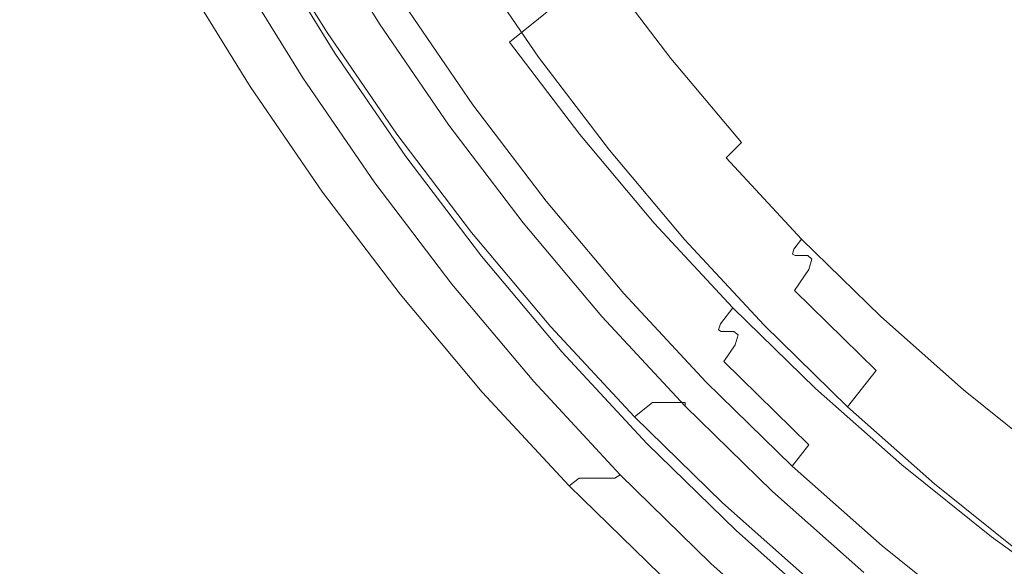
# Model space of a CAD drawing. Extents: x 0 to 1895, y -800 to 0.
# Drawn here: x 281 to 292, y -439 to -433 of the extents above; entities that cross this region are included whole.
import ezdxf

# ---------------------------------------------------------------- set-up
doc = ezdxf.new("R2010")
doc.units = 0
doc.header["$LTSCALE"] = 500
doc.header["$MEASUREMENT"] = 0
doc.layers.add('BONA_CERAMIKA', color=7, linetype='Continuous')
doc.layers.add('BONA_CHROM', color=7, linetype='Continuous')

msp = doc.modelspace()

# ---------------------------------------------------------------- linework, layer by layer
at = {"layer": 'BONA_CERAMIKA', "lineweight": 0, "invisible_edges": 15}
for points in [[(291.167, -421.816, 5.109), (292.322, -433.171, 5.109), (355.158, -429.754, 5.109), (354.118, -419.534, 5.109)], [(255.263, -423.127, 5.631), (256.485, -435.133, 5.631), (292.322, -433.171, 5.109), (291.167, -421.816, 5.109)], [(256.485, -435.133, 5.631), (258.19, -447.051, 5.631), (293.935, -444.443, 5.109), (292.322, -433.171, 5.109)]]:
    msp.add_3dface(points, dxfattribs=at)
at = {"layer": 'BONA_CHROM', "lineweight": 0}
for points, invisible_edges in [([(290.728, -431.172, 13.325), (289.366, -432.32, 13.274), (290.11, -433.115, 13.302), (291.475, -431.831, 13.352)], 15), ([(289.434, -432.302, 12.276), (290.773, -431.172, 12.326), (291.521, -431.831, 12.353), (290.177, -433.095, 12.304)], 15), ([(287.754, -432.171, 13.15), (288.44, -433.103, 13.175), (289.366, -432.32, 13.274), (288.753, -431.415, 13.252)], 15), ([(288.635, -432.976, 12.197), (287.954, -432.055, 12.172), (288.822, -431.399, 12.254), (289.434, -432.302, 12.276)], 15), ([(282.046, -431.42, 9.987), (282.718, -432.636, 10.011), (282.14, -432.987, 10.162), (281.453, -431.742, 10.137)], 15), ([(284.944, -431.539, 0.394), (285.616, -432.631, 0.418), (285.113, -432.981, 0.265), (284.423, -431.863, 0.239)], 15), ([(281.596, -431.639, 11.124), (280.489, -432.244, 11.203), (281.2, -433.534, 11.229), (282.277, -432.875, 11.149)], 15), ([(280.474, -432.277, 10.204), (281.453, -431.742, 10.137), (282.14, -432.987, 10.162), (281.187, -433.57, 10.23)], 15), ([(284.091, -431.816, 9.16), (283.866, -431.927, 10.125), (284.559, -433.05, 10.15), (284.777, -432.931, 9.185)], 13), ([(284.143, -431.815, 8.061), (284.091, -431.816, 9.16), (284.777, -432.931, 9.185), (284.831, -432.929, 8.086)], 15), ([(284.9, -432.929, 6.567), (284.213, -431.815, 6.542), (284.143, -431.815, 8.061), (284.831, -432.929, 8.086)], 15), ([(284.98, -432.929, 4.816), (284.294, -431.815, 4.791), (284.213, -431.815, 6.542), (284.9, -432.929, 6.567)], 15), ([(285.183, -432.9, 1.309), (284.496, -431.789, 1.284), (284.264, -431.934, 1.227), (284.956, -433.057, 1.253)], 15), ([(284.372, -431.815, 3.074), (284.294, -431.815, 4.791), (284.98, -432.929, 4.816), (285.06, -432.929, 3.1)], 15), ([(284.438, -431.815, 1.658), (284.372, -431.815, 3.074), (285.06, -432.929, 3.1), (285.124, -432.929, 1.684)], 15), ([(285.117, -432.96, 0.832), (284.429, -431.843, 0.807), (284.438, -431.815, 1.658), (285.124, -432.929, 1.684)], 15), ([(286.506, -433.156, 12.094), (286.959, -432.787, 12.8), (286.277, -431.791, 12.775), (285.806, -432.135, 12.068)], 15), ([(287.373, -432.812, 3.05), (287.189, -433, 1.692), (286.495, -431.99, 1.667), (286.689, -431.815, 3.025)], 15), ([(291.475, -431.831, 13.352), (290.11, -433.115, 13.302), (290.898, -433.876, 13.331), (292.268, -432.468, 13.382)], 15), ([(290.177, -433.095, 12.304), (291.521, -431.831, 12.353), (292.314, -432.468, 12.382), (290.963, -433.855, 12.333)], 15), ([(284.559, -433.05, 10.15), (283.866, -431.927, 10.125), (283.196, -432.318, 10.871), (283.907, -433.473, 10.897)], 15), ([(284.956, -433.057, 1.253), (284.264, -431.934, 1.227), (283.939, -432.133, 1.222), (284.641, -433.273, 1.248)], 11), ([(284.423, -431.863, 0.239), (285.113, -432.981, 0.265), (284.687, -433.273, 0.249), (283.985, -432.133, 0.223)], 15), ([(284.052, -432.065, 1.147), (284.429, -431.843, 0.807), (285.117, -432.96, 0.832), (284.751, -433.2, 1.173)], 13), ([(286.815, -433.313, 0.868), (286.107, -432.281, 0.842), (286.495, -431.99, 1.667), (287.189, -433, 1.692)], 15), ([(283.722, -432.295, 0.213), (283.985, -432.133, 0.223), (284.687, -433.273, 0.249), (284.433, -433.448, 0.24)], 15), ([(283.939, -432.133, 1.222), (284.052, -432.065, 1.147), (284.751, -433.2, 1.173), (284.641, -433.273, 1.248)], 15), ([(285.646, -432.269, 11.305), (286.353, -433.299, 11.332), (286.506, -433.156, 12.094), (285.806, -432.135, 12.068)], 15), ([(288.635, -432.976, 12.197), (288.226, -433.327, 12.031), (287.515, -432.392, 12.005), (287.954, -432.055, 12.172)], 13), ([(287.688, -433.749, 12.825), (288.44, -433.103, 13.175), (287.754, -432.171, 13.15), (286.959, -432.787, 12.8)], 15), ([(283.907, -433.473, 10.897), (283.196, -432.318, 10.871), (282.277, -432.875, 11.149), (283.017, -434.074, 11.177)], 15), ([(283.584, -432.375, 0.35), (283.722, -432.295, 0.213), (284.433, -433.448, 0.24), (284.299, -433.535, 0.377)], 7), ([(285.612, -432.319, 10.453), (286.321, -433.353, 10.479), (286.353, -433.299, 11.332), (285.646, -432.269, 11.305)], 15), ([(286.349, -433.369, 9.429), (286.321, -433.353, 10.479), (285.612, -432.319, 10.453), (285.639, -432.334, 9.403)], 15), ([(286.341, -433.688, 0.445), (285.616, -432.631, 0.418), (286.107, -432.281, 0.842), (286.815, -433.313, 0.868)], 11), ([(286.409, -433.369, 8.109), (286.349, -433.369, 9.429), (285.639, -432.334, 9.403), (285.699, -432.334, 8.083)], 15), ([(285.775, -432.334, 6.447), (286.485, -433.369, 6.473), (286.409, -433.369, 8.109), (285.699, -432.334, 8.083)], 15), ([(285.813, -432.362, 4.718), (286.524, -433.399, 4.744), (286.485, -433.369, 6.473), (285.775, -432.334, 6.447)], 15), ([(289.366, -432.32, 13.274), (288.44, -433.103, 13.175), (289.196, -433.975, 13.203), (290.11, -433.115, 13.302)], 15), ([(288.635, -432.976, 12.197), (289.434, -432.302, 12.276), (290.177, -433.095, 12.304), (289.382, -433.843, 12.224)], 15), ([(283.017, -432.461, 9.674), (283.737, -433.628, 9.701), (283.445, -433.816, 10.038), (282.718, -432.636, 10.011)], 15), ([(283.017, -432.461, 9.674), (283.141, -432.403, 9.047), (283.858, -433.565, 9.073), (283.737, -433.628, 9.701)], 7), ([(283.141, -432.403, 9.047), (283.188, -432.403, 8.026), (283.905, -433.565, 8.052), (283.858, -433.565, 9.073)], 15), ([(283.258, -432.403, 6.506), (283.974, -433.565, 6.533), (283.905, -433.565, 8.052), (283.188, -432.403, 8.026)], 15), ([(283.338, -432.403, 4.756), (284.054, -433.565, 4.782), (283.974, -433.565, 6.533), (283.258, -432.403, 6.506)], 15), ([(283.338, -432.403, 4.756), (283.416, -432.403, 3.039), (284.133, -433.565, 3.066), (284.054, -433.565, 4.782)], 15), ([(283.416, -432.403, 3.039), (283.482, -432.403, 1.623), (284.198, -433.565, 1.649), (284.133, -433.565, 3.066)], 15), ([(283.52, -432.403, 0.773), (284.237, -433.565, 0.8), (284.198, -433.565, 1.649), (283.482, -432.403, 1.623)], 15), ([(283.584, -432.375, 0.35), (284.299, -433.535, 0.377), (284.237, -433.565, 0.8), (283.52, -432.403, 0.773)], 15), ([(286.335, -433.638, 2.012), (286.481, -433.487, 3.159), (285.765, -432.444, 3.132), (285.612, -432.585, 1.985)], 15), ([(286.481, -433.487, 3.159), (286.524, -433.399, 4.744), (285.813, -432.362, 4.718), (285.765, -432.444, 3.132)], 15), ([(288.226, -433.327, 12.031), (288.054, -433.483, 11.725), (287.336, -432.54, 11.698), (287.515, -432.392, 12.005)], 15), ([(287.964, -433.578, 11.22), (287.242, -432.628, 11.194), (287.336, -432.54, 11.698), (288.054, -433.483, 11.725)], 15), ([(290.898, -433.876, 13.331), (291.638, -434.683, 13.358), (292.888, -433.282, 13.404), (292.268, -432.468, 13.382)], 15), ([(291.704, -434.663, 12.36), (290.963, -433.855, 12.333), (292.314, -432.468, 12.382), (292.934, -433.282, 12.405)], 15), ([(282.718, -432.636, 10.011), (283.445, -433.816, 10.038), (282.886, -434.195, 10.189), (282.14, -432.987, 10.162)], 15), ([(286.341, -433.688, 0.445), (285.854, -434.063, 0.292), (285.113, -432.981, 0.265), (285.616, -432.631, 0.418)], 15), ([(285.385, -432.756, 1.48), (286.115, -433.822, 1.507), (286.335, -433.638, 2.012), (285.612, -432.585, 1.985)], 15), ([(287.942, -433.625, 10.484), (287.218, -432.673, 10.457), (287.242, -432.628, 11.194), (287.964, -433.578, 11.22)], 15), ([(287.942, -433.625, 10.484), (287.969, -433.641, 9.478), (287.244, -432.687, 9.451), (287.218, -432.673, 10.457)], 15), ([(285.183, -432.9, 1.309), (285.921, -433.976, 1.336), (286.115, -433.822, 1.507), (285.385, -432.756, 1.48)], 11), ([(287.969, -433.641, 9.478), (288.029, -433.641, 8.169), (287.305, -432.687, 8.142), (287.244, -432.687, 9.451)], 15), ([(288.105, -433.641, 6.52), (287.38, -432.687, 6.493), (287.305, -432.687, 8.142), (288.029, -433.641, 8.169)], 15), ([(288.146, -433.674, 4.75), (288.104, -433.774, 3.077), (287.373, -432.812, 3.05), (287.419, -432.718, 4.723)], 15), ([(288.146, -433.674, 4.75), (287.419, -432.718, 4.723), (287.38, -432.687, 6.493), (288.105, -433.641, 6.52)], 15), ([(282.277, -432.875, 11.149), (281.2, -433.534, 11.229), (281.973, -434.787, 11.258), (283.017, -434.074, 11.177)], 15), ([(287.254, -434.14, 12.121), (287.688, -433.749, 12.825), (286.959, -432.787, 12.8), (286.506, -433.156, 12.094)], 3), ([(288.104, -433.774, 3.077), (287.929, -433.974, 1.72), (287.189, -433, 1.692), (287.373, -432.812, 3.05)], 15), ([(281.187, -433.57, 10.23), (282.14, -432.987, 10.162), (282.886, -434.195, 10.189), (281.961, -434.826, 10.258)], 15), ([(284.559, -433.05, 10.15), (285.304, -434.138, 10.178), (285.516, -434.008, 9.212), (284.777, -432.931, 9.185)], 14), ([(285.854, -434.063, 0.292), (285.444, -434.375, 0.277), (284.687, -433.273, 0.249), (285.113, -432.981, 0.265)], 15), ([(285.117, -432.96, 0.832), (285.859, -434.04, 0.86), (285.504, -434.298, 1.201), (284.751, -433.2, 1.173)], 14), ([(284.777, -432.931, 9.185), (285.516, -434.008, 9.212), (285.57, -434.007, 8.113), (284.831, -432.929, 8.086)], 15), ([(285.57, -434.007, 8.113), (285.639, -434.007, 6.594), (284.9, -432.929, 6.567), (284.831, -432.929, 8.086)], 15), ([(285.639, -434.007, 6.594), (285.719, -434.007, 4.843), (284.98, -432.929, 4.816), (284.9, -432.929, 6.567)], 15), ([(285.702, -434.144, 1.28), (285.921, -433.976, 1.336), (285.183, -432.9, 1.309), (284.956, -433.057, 1.253)], 15), ([(284.98, -432.929, 4.816), (285.719, -434.007, 4.843), (285.799, -434.007, 3.127), (285.06, -432.929, 3.1)], 15), ([(285.06, -432.929, 3.1), (285.799, -434.007, 3.127), (285.863, -434.007, 1.711), (285.124, -432.929, 1.684)], 15), ([(285.863, -434.007, 1.711), (285.859, -434.04, 0.86), (285.117, -432.96, 0.832), (285.124, -432.929, 1.684)], 15), ([(288.635, -432.976, 12.197), (289.382, -433.843, 12.224), (288.98, -434.224, 12.059), (288.226, -433.327, 12.031)], 11), ([(284.674, -434.59, 10.925), (285.304, -434.138, 10.178), (284.559, -433.05, 10.15), (283.907, -433.473, 10.897)], 15), ([(285.398, -434.375, 1.276), (285.702, -434.144, 1.28), (284.956, -433.057, 1.253), (284.641, -433.273, 1.248)], 7), ([(287.571, -434.307, 0.896), (286.815, -433.313, 0.868), (287.189, -433, 1.692), (287.929, -433.974, 1.72)], 15), ([(289.382, -433.843, 12.224), (290.177, -433.095, 12.304), (290.963, -433.855, 12.333), (290.17, -434.671, 12.253)], 15), ([(284.751, -433.2, 1.173), (285.504, -434.298, 1.201), (285.398, -434.375, 1.276), (284.641, -433.273, 1.248)], 15), ([(286.353, -433.299, 11.332), (287.108, -434.293, 11.359), (287.254, -434.14, 12.121), (286.506, -433.156, 12.094)], 15), ([(289.196, -433.975, 13.203), (288.44, -433.103, 13.175), (287.688, -433.749, 12.825), (288.465, -434.672, 12.855)], 15), ([(290.11, -433.115, 13.302), (289.196, -433.975, 13.203), (289.992, -434.808, 13.233), (290.898, -433.876, 13.331)], 15), ([(285.198, -434.563, 0.268), (284.433, -433.448, 0.24), (284.687, -433.273, 0.249), (285.444, -434.375, 0.277)], 15), ([(286.321, -433.353, 10.479), (287.079, -434.35, 10.507), (287.108, -434.293, 11.359), (286.353, -433.299, 11.332)], 15), ([(291.638, -434.683, 13.358), (292.412, -435.449, 13.387), (293.53, -434.05, 13.428), (292.888, -433.282, 13.404)], 15), ([(292.476, -435.425, 12.388), (291.704, -434.663, 12.36), (292.934, -433.282, 12.405), (293.576, -434.05, 12.429)], 15), ([(287.108, -434.366, 9.457), (287.079, -434.35, 10.507), (286.321, -433.353, 10.479), (286.349, -433.369, 9.429)], 15), ([(287.115, -434.706, 0.474), (286.341, -433.688, 0.445), (286.815, -433.313, 0.868), (287.571, -434.307, 0.896)], 11), ([(287.169, -434.366, 8.137), (287.108, -434.366, 9.457), (286.349, -433.369, 9.429), (286.409, -433.369, 8.109)], 15), ([(286.485, -433.369, 6.473), (287.243, -434.366, 6.501), (287.169, -434.366, 8.137), (286.409, -433.369, 8.109)], 15), ([(287.245, -434.492, 3.187), (287.284, -434.398, 4.772), (286.524, -433.399, 4.744), (286.481, -433.487, 3.159)], 15), ([(286.524, -433.399, 4.744), (287.284, -434.398, 4.772), (287.243, -434.366, 6.501), (286.485, -433.369, 6.473)], 15), ([(288.226, -433.327, 12.031), (288.98, -434.224, 12.059), (288.815, -434.39, 11.753), (288.054, -433.483, 11.725)], 13), ([(283.813, -435.234, 11.206), (284.674, -434.59, 10.925), (283.907, -433.473, 10.897), (283.017, -434.074, 11.177)], 15), ([(285.068, -434.657, 0.405), (284.299, -433.535, 0.377), (284.433, -433.448, 0.24), (285.198, -434.563, 0.268)], 14), ([(287.106, -434.653, 2.04), (287.245, -434.492, 3.187), (286.481, -433.487, 3.159), (286.335, -433.638, 2.012)], 15), ([(287.964, -433.578, 11.22), (288.054, -433.483, 11.725), (288.815, -434.39, 11.753), (288.73, -434.491, 11.249)], 15), ([(281.2, -433.534, 11.229), (279.987, -434.281, 11.212), (280.797, -435.593, 11.242), (281.973, -434.787, 11.258)], 15), ([(280.047, -434.271, 10.214), (281.187, -433.57, 10.23), (281.961, -434.826, 10.258), (280.856, -435.583, 10.243)], 15), ([(284.511, -434.756, 9.729), (283.737, -433.628, 9.701), (283.858, -433.565, 9.073), (284.629, -434.688, 9.102)], 14), ([(284.629, -434.688, 9.102), (283.858, -433.565, 9.073), (283.905, -433.565, 8.052), (284.675, -434.688, 8.08)], 15), ([(284.745, -434.688, 6.561), (284.675, -434.688, 8.08), (283.905, -433.565, 8.052), (283.974, -433.565, 6.533)], 15), ([(284.825, -434.688, 4.81), (284.745, -434.688, 6.561), (283.974, -433.565, 6.533), (284.054, -433.565, 4.782)], 15), ([(284.825, -434.688, 4.81), (284.054, -433.565, 4.782), (284.133, -433.565, 3.066), (284.903, -434.688, 3.094)], 15), ([(284.903, -434.688, 3.094), (284.133, -433.565, 3.066), (284.198, -433.565, 1.649), (284.969, -434.688, 1.678)], 15), ([(285.008, -434.688, 0.828), (284.969, -434.688, 1.678), (284.198, -433.565, 1.649), (284.237, -433.565, 0.8)], 15), ([(285.068, -434.657, 0.405), (285.008, -434.688, 0.828), (284.237, -433.565, 0.8), (284.299, -433.535, 0.377)], 15), ([(287.942, -433.625, 10.484), (287.964, -433.578, 11.22), (288.73, -434.491, 11.249), (288.71, -434.54, 10.512)], 15), ([(284.511, -434.756, 9.729), (284.229, -434.959, 10.067), (283.445, -433.816, 10.038), (283.737, -433.628, 9.701)], 15), ([(287.115, -434.706, 0.474), (286.648, -435.106, 0.321), (285.854, -434.063, 0.292), (286.341, -433.688, 0.445)], 15), ([(286.115, -433.822, 1.507), (286.897, -434.85, 1.535), (287.106, -434.653, 2.04), (286.335, -433.638, 2.012)], 15), ([(287.942, -433.625, 10.484), (288.71, -434.54, 10.512), (288.739, -434.557, 9.507), (287.969, -433.641, 9.478)], 15), ([(287.969, -433.641, 9.478), (288.739, -434.557, 9.507), (288.799, -434.557, 8.197), (288.029, -433.641, 8.169)], 15), ([(288.105, -433.641, 6.52), (288.029, -433.641, 8.169), (288.799, -434.557, 8.197), (288.874, -434.557, 6.549)], 15), ([(288.146, -433.674, 4.75), (288.917, -434.593, 4.779), (288.881, -434.698, 3.106), (288.104, -433.774, 3.077)], 15), ([(288.146, -433.674, 4.75), (288.105, -433.641, 6.52), (288.874, -434.557, 6.549), (288.917, -434.593, 4.779)], 15), ([(284.229, -434.959, 10.067), (283.687, -435.365, 10.219), (282.886, -434.195, 10.189), (283.445, -433.816, 10.038)], 15), ([(285.921, -433.976, 1.336), (286.709, -435.014, 1.365), (286.897, -434.85, 1.535), (286.115, -433.822, 1.507)], 11), ([(288.465, -434.672, 12.855), (287.688, -433.749, 12.825), (287.254, -434.14, 12.121), (288.049, -435.086, 12.15)], 11), ([(288.104, -433.774, 3.077), (288.881, -434.698, 3.106), (288.715, -434.91, 1.749), (287.929, -433.974, 1.72)], 15), ([(289.382, -433.843, 12.224), (290.17, -434.671, 12.253), (289.776, -435.083, 12.089), (288.98, -434.224, 12.059)], 15), ([(289.992, -434.808, 13.233), (290.804, -435.625, 13.263), (291.638, -434.683, 13.358), (290.898, -433.876, 13.331)], 15), ([(290.979, -435.48, 12.283), (290.17, -434.671, 12.253), (290.963, -433.855, 12.333), (291.704, -434.663, 12.36)], 15), ([(285.304, -434.138, 10.178), (286.101, -435.185, 10.207), (286.307, -435.049, 9.242), (285.516, -434.008, 9.212)], 14), ([(285.859, -434.04, 0.86), (286.65, -435.082, 0.889), (286.309, -435.357, 1.231), (285.504, -434.298, 1.201)], 14), ([(285.516, -434.008, 9.212), (286.307, -435.049, 9.242), (286.36, -435.047, 8.143), (285.57, -434.007, 8.113)], 15), ([(286.36, -435.047, 8.143), (286.429, -435.047, 6.623), (285.639, -434.007, 6.594), (285.57, -434.007, 8.113)], 15), ([(286.429, -435.047, 6.623), (286.51, -435.047, 4.873), (285.719, -434.007, 4.843), (285.639, -434.007, 6.594)], 15), ([(286.499, -435.193, 1.309), (286.709, -435.014, 1.365), (285.921, -433.976, 1.336), (285.702, -434.144, 1.28)], 15), ([(285.719, -434.007, 4.843), (286.51, -435.047, 4.873), (286.589, -435.047, 3.156), (285.799, -434.007, 3.127)], 15), ([(285.799, -434.007, 3.127), (286.589, -435.047, 3.156), (286.654, -435.047, 1.74), (285.863, -434.007, 1.711)], 15), ([(286.654, -435.047, 1.74), (286.65, -435.082, 0.889), (285.859, -434.04, 0.86), (285.863, -434.007, 1.711)], 15), ([(287.571, -434.307, 0.896), (287.929, -433.974, 1.72), (288.715, -434.91, 1.749), (288.373, -435.262, 0.925)], 15), ([(289.992, -434.808, 13.233), (289.196, -433.975, 13.203), (288.465, -434.672, 12.855), (289.283, -435.551, 12.886)], 15), ([(281.973, -434.787, 11.258), (282.804, -435.999, 11.288), (283.813, -435.234, 11.206), (283.017, -434.074, 11.177)], 15), ([(285.493, -435.668, 10.955), (286.101, -435.185, 10.207), (285.304, -434.138, 10.178), (284.674, -434.59, 10.925)], 15), ([(286.207, -435.439, 1.306), (286.499, -435.193, 1.309), (285.702, -434.144, 1.28), (285.398, -434.375, 1.276)], 7), ([(286.648, -435.106, 0.321), (286.252, -435.439, 0.307), (285.444, -434.375, 0.277), (285.854, -434.063, 0.292)], 15), ([(287.254, -434.14, 12.121), (287.108, -434.293, 11.359), (287.91, -435.247, 11.389), (288.049, -435.086, 12.15)], 15), ([(282.794, -436.042, 10.289), (281.961, -434.826, 10.258), (282.886, -434.195, 10.189), (283.687, -435.365, 10.219)], 15), ([(288.98, -434.224, 12.059), (289.776, -435.083, 12.089), (289.62, -435.258, 11.782), (288.815, -434.39, 11.753)], 11), ([(285.504, -434.298, 1.201), (286.309, -435.357, 1.231), (286.207, -435.439, 1.306), (285.398, -434.375, 1.276)], 15), ([(287.108, -434.293, 11.359), (287.079, -434.35, 10.507), (287.884, -435.307, 10.536), (287.91, -435.247, 11.389)], 15), ([(287.884, -435.307, 10.536), (287.079, -434.35, 10.507), (287.108, -434.366, 9.457), (287.913, -435.326, 9.487)], 15), ([(287.115, -434.706, 0.474), (287.571, -434.307, 0.896), (288.373, -435.262, 0.925), (287.938, -435.685, 0.504)], 13), ([(286.016, -435.639, 0.298), (285.198, -434.563, 0.268), (285.444, -434.375, 0.277), (286.252, -435.439, 0.307)], 15), ([(287.913, -435.326, 9.487), (287.108, -434.366, 9.457), (287.169, -434.366, 8.137), (287.973, -435.326, 8.167)], 15), ([(287.169, -434.366, 8.137), (287.243, -434.366, 6.501), (288.048, -435.325, 6.531), (287.973, -435.326, 8.167)], 15), ([(287.243, -434.366, 6.501), (287.284, -434.398, 4.772), (288.092, -435.359, 4.802), (288.048, -435.325, 6.531)], 15), ([(288.092, -435.359, 4.802), (287.284, -434.398, 4.772), (287.245, -434.492, 3.187), (288.057, -435.458, 3.217)], 15), ([(288.73, -434.491, 11.249), (288.815, -434.39, 11.753), (289.62, -435.258, 11.782), (289.539, -435.364, 11.279)], 11), ([(285.89, -435.739, 0.435), (285.068, -434.657, 0.405), (285.198, -434.563, 0.268), (286.016, -435.639, 0.298)], 14), ([(288.057, -435.458, 3.217), (287.245, -434.492, 3.187), (287.106, -434.653, 2.04), (287.925, -435.629, 2.071)], 15), ([(288.71, -434.54, 10.512), (288.73, -434.491, 11.249), (289.539, -435.364, 11.279), (289.523, -435.416, 10.542)], 11), ([(288.71, -434.54, 10.512), (289.523, -435.416, 10.542), (289.552, -435.433, 9.537), (288.739, -434.557, 9.507)], 13), ([(288.739, -434.557, 9.507), (289.552, -435.433, 9.537), (289.611, -435.433, 8.227), (288.799, -434.557, 8.197)], 13), ([(288.874, -434.557, 6.549), (288.799, -434.557, 8.197), (289.611, -435.433, 8.227), (289.687, -435.433, 6.578)], 11), ([(288.917, -434.593, 4.779), (288.874, -434.557, 6.549), (289.687, -435.433, 6.578), (289.731, -435.471, 4.809)], 11), ([(284.664, -436.354, 11.237), (285.493, -435.668, 10.955), (284.674, -434.59, 10.925), (283.813, -435.234, 11.206)], 15), ([(285.89, -435.739, 0.435), (285.832, -435.772, 0.859), (285.008, -434.688, 0.828), (285.068, -434.657, 0.405)], 15), ([(287.106, -434.653, 2.04), (286.897, -434.85, 1.535), (287.726, -435.837, 1.566), (287.925, -435.629, 2.071)], 15), ([(289.283, -435.551, 12.886), (288.465, -434.672, 12.855), (288.049, -435.086, 12.15), (288.887, -435.99, 12.181)], 11), ([(288.917, -434.593, 4.779), (289.731, -435.471, 4.809), (289.7, -435.582, 3.136), (288.881, -434.698, 3.106)], 13), ([(290.979, -435.48, 12.283), (290.613, -435.901, 12.119), (289.776, -435.083, 12.089), (290.17, -434.671, 12.253)], 15), ([(291.821, -436.248, 12.314), (290.979, -435.48, 12.283), (291.704, -434.663, 12.36), (292.476, -435.425, 12.388)], 15), ([(285.338, -435.844, 9.76), (285.065, -436.06, 10.098), (284.229, -434.959, 10.067), (284.511, -434.756, 9.729)], 15), ([(285.338, -435.844, 9.76), (284.511, -434.756, 9.729), (284.629, -434.688, 9.102), (285.453, -435.772, 9.132)], 14), ([(285.453, -435.772, 9.132), (284.629, -434.688, 9.102), (284.675, -434.688, 8.08), (285.499, -435.772, 8.111)], 15), ([(285.569, -435.772, 6.592), (285.499, -435.772, 8.111), (284.675, -434.688, 8.08), (284.745, -434.688, 6.561)], 15), ([(285.649, -435.772, 4.841), (285.569, -435.772, 6.592), (284.745, -434.688, 6.561), (284.825, -434.688, 4.81)], 15), ([(285.649, -435.772, 4.841), (284.825, -434.688, 4.81), (284.903, -434.688, 3.094), (285.727, -435.772, 3.124)], 15), ([(285.727, -435.772, 3.124), (284.903, -434.688, 3.094), (284.969, -434.688, 1.678), (285.793, -435.772, 1.708)], 15), ([(285.832, -435.772, 0.859), (285.793, -435.772, 1.708), (284.969, -434.688, 1.678), (285.008, -434.688, 0.828)], 15), ([(287.115, -434.706, 0.474), (287.938, -435.685, 0.504), (287.49, -436.108, 0.352), (286.648, -435.106, 0.321)], 15), ([(288.881, -434.698, 3.106), (289.7, -435.582, 3.136), (289.545, -435.805, 1.779), (288.715, -434.91, 1.749)], 13), ([(290.804, -435.625, 13.263), (291.653, -436.402, 13.294), (292.412, -435.449, 13.387), (291.638, -434.683, 13.358)], 15), ([(280.797, -435.593, 11.242), (281.669, -436.863, 11.274), (282.804, -435.999, 11.288), (281.973, -434.787, 11.258)], 15), ([(281.727, -436.854, 10.276), (280.856, -435.583, 10.243), (281.961, -434.826, 10.258), (282.794, -436.042, 10.289)], 15), ([(286.897, -434.85, 1.535), (286.709, -435.014, 1.365), (287.546, -436.01, 1.396), (287.726, -435.837, 1.566)], 7), ([(290.14, -436.392, 12.917), (290.804, -435.625, 13.263), (289.992, -434.808, 13.233), (289.283, -435.551, 12.886)], 15), ([(285.065, -436.06, 10.098), (284.544, -436.492, 10.251), (283.687, -435.365, 10.219), (284.229, -434.959, 10.067)], 15), ([(288.373, -435.262, 0.925), (288.715, -434.91, 1.749), (289.545, -435.805, 1.779), (289.221, -436.176, 0.957)], 15), ([(286.307, -435.049, 9.242), (286.101, -435.185, 10.207), (286.947, -436.191, 10.238), (287.146, -436.047, 9.273)], 13), ([(286.36, -435.047, 8.143), (286.307, -435.049, 9.242), (287.146, -436.047, 9.273), (287.199, -436.045, 8.173)], 15), ([(286.309, -435.357, 1.231), (286.65, -435.082, 0.889), (287.491, -436.083, 0.92), (287.163, -436.373, 1.262)], 13), ([(287.269, -436.045, 6.654), (286.429, -435.047, 6.623), (286.36, -435.047, 8.143), (287.199, -436.045, 8.173)], 15), ([(287.349, -436.045, 4.903), (286.51, -435.047, 4.873), (286.429, -435.047, 6.623), (287.269, -436.045, 6.654)], 15), ([(287.546, -436.01, 1.396), (286.709, -435.014, 1.365), (286.499, -435.193, 1.309), (287.345, -436.2, 1.341)], 15), ([(286.589, -435.047, 3.156), (286.51, -435.047, 4.873), (287.349, -436.045, 4.903), (287.427, -436.045, 3.187)], 15), ([(286.654, -435.047, 1.74), (286.589, -435.047, 3.156), (287.427, -436.045, 3.187), (287.492, -436.045, 1.771)], 15), ([(287.491, -436.083, 0.92), (286.65, -435.082, 0.889), (286.654, -435.047, 1.74), (287.492, -436.045, 1.771)], 15), ([(288.049, -435.086, 12.15), (287.91, -435.247, 11.389), (288.756, -436.161, 11.42), (288.887, -435.99, 12.181)], 11), ([(290.613, -435.901, 12.119), (290.465, -436.084, 11.813), (289.62, -435.258, 11.782), (289.776, -435.083, 12.089)], 13), ([(286.947, -436.191, 10.238), (286.101, -435.185, 10.207), (285.493, -435.668, 10.955), (286.363, -436.703, 10.987)], 15), ([(287.345, -436.2, 1.341), (286.499, -435.193, 1.309), (286.207, -435.439, 1.306), (287.065, -436.46, 1.338)], 11), ([(286.648, -435.106, 0.321), (287.49, -436.108, 0.352), (287.111, -436.46, 0.338), (286.252, -435.439, 0.307)], 15), ([(282.804, -435.999, 11.288), (283.693, -437.168, 11.321), (284.664, -436.354, 11.237), (283.813, -435.234, 11.206)], 15), ([(287.91, -435.247, 11.389), (287.884, -435.307, 10.536), (288.734, -436.224, 10.568), (288.756, -436.161, 11.42)], 11), ([(287.938, -435.685, 0.504), (288.373, -435.262, 0.925), (289.221, -436.176, 0.957), (288.805, -436.622, 0.536)], 13), ([(290.39, -436.194, 11.31), (289.539, -435.364, 11.279), (289.62, -435.258, 11.782), (290.465, -436.084, 11.813)], 15), ([(283.685, -437.213, 10.322), (282.794, -436.042, 10.289), (283.687, -435.365, 10.219), (284.544, -436.492, 10.251)], 15), ([(286.207, -435.439, 1.306), (286.309, -435.357, 1.231), (287.163, -436.373, 1.262), (287.065, -436.46, 1.338)], 15), ([(288.734, -436.224, 10.568), (287.884, -435.307, 10.536), (287.913, -435.326, 9.487), (288.764, -436.242, 9.518)], 7), ([(288.764, -436.242, 9.518), (287.913, -435.326, 9.487), (287.973, -435.326, 8.167), (288.824, -436.242, 8.198)], 7), ([(287.973, -435.326, 8.167), (288.048, -435.325, 6.531), (288.899, -436.242, 6.562), (288.824, -436.242, 8.198)], 11), ([(288.048, -435.325, 6.531), (288.092, -435.359, 4.802), (288.943, -436.278, 4.834), (288.899, -436.242, 6.562)], 11), ([(288.943, -436.278, 4.834), (288.092, -435.359, 4.802), (288.057, -435.458, 3.217), (288.913, -436.383, 3.248)], 7), ([(290.374, -436.25, 10.573), (289.523, -435.416, 10.542), (289.539, -435.364, 11.279), (290.39, -436.194, 11.31)], 15), ([(286.016, -435.639, 0.298), (286.252, -435.439, 0.307), (287.111, -436.46, 0.338), (286.883, -436.672, 0.33)], 15), ([(288.913, -436.383, 3.248), (288.057, -435.458, 3.217), (287.925, -435.629, 2.071), (288.792, -436.562, 2.102)], 7), ([(290.374, -436.25, 10.573), (290.404, -436.268, 9.568), (289.552, -435.433, 9.537), (289.523, -435.416, 10.542)], 15), ([(290.404, -436.268, 9.568), (290.465, -436.268, 8.259), (289.611, -435.433, 8.227), (289.552, -435.433, 9.537)], 15), ([(290.54, -436.268, 6.61), (289.687, -435.433, 6.578), (289.611, -435.433, 8.227), (290.465, -436.268, 8.259)], 15), ([(290.587, -436.307, 4.84), (289.731, -435.471, 4.809), (289.687, -435.433, 6.578), (290.54, -436.268, 6.61)], 15), ([(290.587, -436.307, 4.84), (290.56, -436.424, 3.168), (289.7, -435.582, 3.136), (289.731, -435.471, 4.809)], 15), ([(291.821, -436.248, 12.314), (291.487, -436.675, 12.152), (290.613, -435.901, 12.119), (290.979, -435.48, 12.283)], 15), ([(292.412, -435.449, 13.387), (291.653, -436.402, 13.294), (292.561, -437.106, 13.327), (293.294, -436.078, 13.419)], 15), ([(280.526, -437.735, 11.166), (281.669, -436.863, 11.274), (280.797, -435.593, 11.242), (279.614, -436.407, 11.133)], 15), ([(281.727, -436.854, 10.276), (280.663, -437.666, 10.176), (279.755, -436.341, 10.142), (280.856, -435.583, 10.243)], 15), ([(289.768, -436.851, 12.214), (290.14, -436.392, 12.917), (289.283, -435.551, 12.886), (288.887, -435.99, 12.181)], 7), ([(290.56, -436.424, 3.168), (290.416, -436.657, 1.811), (289.545, -435.805, 1.779), (289.7, -435.582, 3.136)], 13), ([(286.363, -436.703, 10.987), (285.493, -435.668, 10.955), (284.664, -436.354, 11.237), (285.567, -437.429, 11.271)], 15), ([(285.89, -435.739, 0.435), (286.016, -435.639, 0.298), (286.883, -436.672, 0.33), (286.763, -436.777, 0.467)], 7), ([(287.938, -435.685, 0.504), (288.805, -436.622, 0.536), (288.378, -437.066, 0.385), (287.49, -436.108, 0.352)], 15), ([(287.925, -435.629, 2.071), (287.726, -435.837, 1.566), (288.601, -436.78, 1.598), (288.792, -436.562, 2.102)], 15), ([(291.039, -437.19, 12.949), (291.653, -436.402, 13.294), (290.804, -435.625, 13.263), (290.14, -436.392, 12.917)], 15), ([(285.338, -435.844, 9.76), (285.453, -435.772, 9.132), (286.327, -436.812, 9.164), (286.215, -436.889, 9.792)], 7), ([(285.453, -435.772, 9.132), (285.499, -435.772, 8.111), (286.374, -436.812, 8.143), (286.327, -436.812, 9.164)], 15), ([(285.569, -435.772, 6.592), (286.443, -436.812, 6.624), (286.374, -436.812, 8.143), (285.499, -435.772, 8.111)], 15), ([(285.649, -435.772, 4.841), (286.523, -436.812, 4.873), (286.443, -436.812, 6.624), (285.569, -435.772, 6.592)], 15), ([(285.649, -435.772, 4.841), (285.727, -435.772, 3.124), (286.602, -436.812, 3.157), (286.523, -436.812, 4.873)], 15), ([(285.727, -435.772, 3.124), (285.793, -435.772, 1.708), (286.667, -436.812, 1.741), (286.602, -436.812, 3.157)], 15), ([(285.832, -435.772, 0.859), (286.706, -436.812, 0.891), (286.667, -436.812, 1.741), (285.793, -435.772, 1.708)], 15), ([(285.89, -435.739, 0.435), (286.763, -436.777, 0.467), (286.706, -436.812, 0.891), (285.832, -435.772, 0.859)], 15), ([(290.11, -437.046, 0.989), (289.221, -436.176, 0.957), (289.545, -435.805, 1.779), (290.416, -436.657, 1.811)], 15), ([(285.338, -435.844, 9.76), (286.215, -436.889, 9.792), (285.955, -437.118, 10.131), (285.065, -436.06, 10.098)], 15), ([(287.726, -435.837, 1.566), (287.546, -436.01, 1.396), (288.43, -436.963, 1.429), (288.601, -436.78, 1.598)], 7), ([(291.487, -436.675, 12.152), (291.348, -436.866, 11.846), (290.465, -436.084, 11.813), (290.613, -435.901, 12.119)], 13), ([(281.669, -436.863, 11.274), (282.599, -438.089, 11.308), (283.693, -437.168, 11.321), (282.804, -435.999, 11.288)], 15), ([(288.43, -436.963, 1.429), (287.546, -436.01, 1.396), (287.345, -436.2, 1.341), (288.238, -437.164, 1.374)], 15), ([(288.756, -436.161, 11.42), (289.645, -437.03, 11.453), (289.768, -436.851, 12.214), (288.887, -435.99, 12.181)], 15), ([(282.657, -438.077, 10.31), (281.727, -436.854, 10.276), (282.794, -436.042, 10.289), (283.685, -437.213, 10.322)], 15), ([(285.065, -436.06, 10.098), (285.955, -437.118, 10.131), (285.454, -437.575, 10.284), (284.544, -436.492, 10.251)], 15), ([(287.146, -436.047, 9.273), (286.947, -436.191, 10.238), (287.838, -437.154, 10.271), (288.031, -437.002, 9.305)], 9), ([(287.49, -436.108, 0.352), (288.378, -437.066, 0.385), (288.017, -437.437, 0.372), (287.111, -436.46, 0.338)], 15), ([(287.199, -436.045, 8.173), (287.146, -436.047, 9.273), (288.031, -437.002, 9.305), (288.085, -437, 8.206)], 11), ([(287.163, -436.373, 1.262), (287.491, -436.083, 0.92), (288.378, -437.039, 0.952), (288.064, -437.345, 1.295)], 13), ([(288.154, -437, 6.687), (287.269, -436.045, 6.654), (287.199, -436.045, 8.173), (288.085, -437, 8.206)], 7), ([(288.234, -437, 4.936), (287.349, -436.045, 4.903), (287.269, -436.045, 6.654), (288.154, -437, 6.687)], 7), ([(287.427, -436.045, 3.187), (287.349, -436.045, 4.903), (288.234, -437, 4.936), (288.312, -437, 3.22)], 11), ([(287.492, -436.045, 1.771), (287.427, -436.045, 3.187), (288.312, -437, 3.22), (288.378, -437, 1.804)], 11), ([(288.378, -437.039, 0.952), (287.491, -436.083, 0.92), (287.492, -436.045, 1.771), (288.378, -437, 1.804)], 15), ([(291.278, -436.982, 11.343), (290.39, -436.194, 11.31), (290.465, -436.084, 11.813), (291.348, -436.866, 11.846)], 15), ([(287.838, -437.154, 10.271), (286.947, -436.191, 10.238), (286.363, -436.703, 10.987), (287.28, -437.692, 11.021)], 15), ([(288.238, -437.164, 1.374), (287.345, -436.2, 1.341), (287.065, -436.46, 1.338), (287.97, -437.437, 1.371)], 11), ([(288.734, -436.224, 10.568), (289.625, -437.096, 10.6), (289.645, -437.03, 11.453), (288.756, -436.161, 11.42)], 15), ([(289.656, -437.116, 9.551), (289.625, -437.096, 10.6), (288.734, -436.224, 10.568), (288.764, -436.242, 9.518)], 15), ([(289.717, -437.116, 8.231), (289.656, -437.116, 9.551), (288.764, -436.242, 9.518), (288.824, -436.242, 8.198)], 15), ([(289.717, -437.512, 0.57), (288.805, -436.622, 0.536), (289.221, -436.176, 0.957), (290.11, -437.046, 0.989)], 11), ([(288.899, -436.242, 6.562), (289.791, -437.116, 6.595), (289.717, -437.116, 8.231), (288.824, -436.242, 8.198)], 15), ([(288.943, -436.278, 4.834), (289.837, -437.153, 4.867), (289.791, -437.116, 6.595), (288.899, -436.242, 6.562)], 15), ([(291.266, -437.039, 10.606), (290.374, -436.25, 10.573), (290.39, -436.194, 11.31), (291.278, -436.982, 11.343)], 15), ([(289.814, -437.262, 3.282), (289.837, -437.153, 4.867), (288.943, -436.278, 4.834), (288.913, -436.383, 3.248)], 15), ([(291.266, -437.039, 10.606), (291.297, -437.058, 9.601), (290.404, -436.268, 9.568), (290.374, -436.25, 10.573)], 15), ([(291.297, -437.058, 9.601), (291.356, -437.058, 8.292), (290.465, -436.268, 8.259), (290.404, -436.268, 9.568)], 15), ([(291.432, -437.058, 6.643), (290.54, -436.268, 6.61), (290.465, -436.268, 8.259), (291.356, -437.058, 8.292)], 15), ([(291.481, -437.098, 4.873), (290.587, -436.307, 4.84), (290.54, -436.268, 6.61), (291.432, -437.058, 6.643)], 15), ([(291.481, -437.098, 4.873), (291.46, -437.221, 3.201), (290.56, -436.424, 3.168), (290.587, -436.307, 4.84)], 15), ([(291.821, -436.248, 12.314), (292.719, -436.947, 12.347), (292.398, -437.404, 12.185), (291.487, -436.675, 12.152)], 15), ([(284.664, -436.354, 11.237), (283.693, -437.168, 11.321), (284.636, -438.29, 11.356), (285.567, -437.429, 11.271)], 15), ([(287.065, -436.46, 1.338), (287.163, -436.373, 1.262), (288.064, -437.345, 1.295), (287.97, -437.437, 1.371)], 15), ([(289.7, -437.451, 2.136), (289.814, -437.262, 3.282), (288.913, -436.383, 3.248), (288.792, -436.562, 2.102)], 7), ([(290.689, -437.667, 12.248), (291.039, -437.19, 12.949), (290.14, -436.392, 12.917), (289.768, -436.851, 12.214)], 7), ([(291.46, -437.221, 3.201), (291.327, -437.463, 1.845), (290.416, -436.657, 1.811), (290.56, -436.424, 3.168)], 15), ([(292.561, -437.106, 13.327), (291.653, -436.402, 13.294), (291.039, -437.19, 12.949), (291.975, -437.938, 12.984)], 15), ([(283.685, -437.213, 10.322), (284.544, -436.492, 10.251), (285.454, -437.575, 10.284), (284.63, -438.338, 10.357)], 15), ([(286.883, -436.672, 0.33), (287.111, -436.46, 0.338), (288.017, -437.437, 0.372), (287.799, -437.66, 0.364)], 15), ([(288.601, -436.78, 1.598), (289.521, -437.679, 1.632), (289.7, -437.451, 2.136), (288.792, -436.562, 2.102)], 15), ([(289.717, -437.512, 0.57), (289.311, -437.979, 0.419), (288.378, -437.066, 0.385), (288.805, -436.622, 0.536)], 15), ([(291.04, -437.869, 1.024), (290.11, -437.046, 0.989), (290.416, -436.657, 1.811), (291.327, -437.463, 1.845)], 13), ([(287.28, -437.692, 11.021), (286.363, -436.703, 10.987), (285.567, -437.429, 11.271), (286.521, -438.457, 11.306)], 15), ([(286.763, -436.777, 0.467), (286.883, -436.672, 0.33), (287.799, -437.66, 0.364), (287.685, -437.771, 0.501)], 7), ([(291.487, -436.675, 12.152), (292.398, -437.404, 12.185), (292.267, -437.604, 11.88), (291.348, -436.866, 11.846)], 9), ([(281.5, -439.017, 11.202), (282.599, -438.089, 11.308), (281.669, -436.863, 11.274), (280.526, -437.735, 11.166)], 15), ([(282.657, -438.077, 10.31), (281.634, -438.943, 10.212), (280.663, -437.666, 10.176), (281.727, -436.854, 10.276)], 15), ([(286.215, -436.889, 9.792), (286.327, -436.812, 9.164), (287.25, -437.809, 9.198), (287.143, -437.889, 9.826)], 3), ([(286.327, -436.812, 9.164), (286.374, -436.812, 8.143), (287.297, -437.809, 8.177), (287.25, -437.809, 9.198)], 11), ([(286.443, -436.812, 6.624), (287.367, -437.809, 6.658), (287.297, -437.809, 8.177), (286.374, -436.812, 8.143)], 13), ([(286.523, -436.812, 4.873), (287.446, -437.809, 4.907), (287.367, -437.809, 6.658), (286.443, -436.812, 6.624)], 13), ([(286.523, -436.812, 4.873), (286.602, -436.812, 3.157), (287.525, -437.809, 3.191), (287.446, -437.809, 4.907)], 11), ([(286.602, -436.812, 3.157), (286.667, -436.812, 1.741), (287.59, -437.809, 1.775), (287.525, -437.809, 3.191)], 11), ([(286.706, -436.812, 0.891), (287.629, -437.809, 0.925), (287.59, -437.809, 1.775), (286.667, -436.812, 1.741)], 15), ([(286.763, -436.777, 0.467), (287.685, -437.771, 0.501), (287.629, -437.809, 0.925), (286.706, -436.812, 0.891)], 15), ([(288.43, -436.963, 1.429), (289.359, -437.87, 1.463), (289.521, -437.679, 1.632), (288.601, -436.78, 1.598)], 11), ([(289.645, -437.03, 11.453), (290.574, -437.852, 11.487), (290.689, -437.667, 12.248), (289.768, -436.851, 12.214)], 15), ([(291.278, -436.982, 11.343), (291.348, -436.866, 11.846), (292.267, -437.604, 11.88), (292.204, -437.723, 11.377)], 15), ([(286.215, -436.889, 9.792), (287.143, -437.889, 9.826), (286.892, -438.13, 10.165), (285.955, -437.118, 10.131)], 15), ([(289.176, -438.081, 1.408), (289.359, -437.87, 1.463), (288.43, -436.963, 1.429), (288.238, -437.164, 1.374)], 15), ([(291.266, -437.039, 10.606), (291.278, -436.982, 11.343), (292.204, -437.723, 11.377), (292.194, -437.782, 10.64)], 15), ([(287.838, -437.154, 10.271), (288.776, -438.07, 10.306), (288.962, -437.912, 9.339), (288.031, -437.002, 9.305)], 14), ([(289.311, -437.979, 0.419), (288.968, -438.368, 0.407), (288.017, -437.437, 0.372), (288.378, -437.066, 0.385)], 15), ([(288.031, -437.002, 9.305), (288.962, -437.912, 9.339), (289.014, -437.909, 8.24), (288.085, -437, 8.206)], 15), ([(288.378, -437.039, 0.952), (289.31, -437.95, 0.987), (289.011, -438.271, 1.33), (288.064, -437.345, 1.295)], 14), ([(289.014, -437.909, 8.24), (289.084, -437.909, 6.721), (288.154, -437, 6.687), (288.085, -437, 8.206)], 15), ([(289.084, -437.909, 6.721), (289.164, -437.909, 4.97), (288.234, -437, 4.936), (288.154, -437, 6.687)], 15), ([(288.234, -437, 4.936), (289.164, -437.909, 4.97), (289.243, -437.909, 3.254), (288.312, -437, 3.22)], 15), ([(288.312, -437, 3.22), (289.243, -437.909, 3.254), (289.308, -437.909, 1.838), (288.378, -437, 1.804)], 15), ([(289.308, -437.909, 1.838), (289.31, -437.95, 0.987), (288.378, -437.039, 0.952), (288.378, -437, 1.804)], 11), ([(289.625, -437.096, 10.6), (290.558, -437.922, 10.635), (290.574, -437.852, 11.487), (289.645, -437.03, 11.453)], 15), ([(290.67, -438.356, 0.605), (289.717, -437.512, 0.57), (290.11, -437.046, 0.989), (291.04, -437.869, 1.024)], 11), ([(291.266, -437.039, 10.606), (292.194, -437.782, 10.64), (292.226, -437.803, 9.635), (291.297, -437.058, 9.601)], 15), ([(291.297, -437.058, 9.601), (292.226, -437.803, 9.635), (292.286, -437.803, 8.326), (291.356, -437.058, 8.292)], 15), ([(291.432, -437.058, 6.643), (291.356, -437.058, 8.292), (292.286, -437.803, 8.326), (292.361, -437.803, 6.677)], 15), ([(291.481, -437.098, 4.873), (291.432, -437.058, 6.643), (292.361, -437.803, 6.677), (292.412, -437.844, 4.907)], 15), ([(283.693, -437.168, 11.321), (282.599, -438.089, 11.308), (283.588, -439.266, 11.345), (284.636, -438.29, 11.356)], 15), ([(285.955, -437.118, 10.131), (286.892, -438.13, 10.165), (286.415, -438.611, 10.32), (285.454, -437.575, 10.284)], 15), ([(288.244, -438.634, 11.057), (288.776, -438.07, 10.306), (287.838, -437.154, 10.271), (287.28, -437.692, 11.021)], 15), ([(288.922, -438.368, 1.406), (289.176, -438.081, 1.408), (288.238, -437.164, 1.374), (287.97, -437.437, 1.371)], 7), ([(290.59, -437.942, 9.586), (290.558, -437.922, 10.635), (289.625, -437.096, 10.6), (289.656, -437.116, 9.551)], 15), ([(290.65, -437.942, 8.266), (290.59, -437.942, 9.586), (289.656, -437.116, 9.551), (289.717, -437.116, 8.231)], 15), ([(289.791, -437.116, 6.595), (290.726, -437.942, 6.63), (290.65, -437.942, 8.266), (289.717, -437.116, 8.231)], 15), ([(289.837, -437.153, 4.867), (290.773, -437.981, 4.901), (290.726, -437.942, 6.63), (289.791, -437.116, 6.595)], 15), ([(290.755, -438.096, 3.316), (290.773, -437.981, 4.901), (289.837, -437.153, 4.867), (289.814, -437.262, 3.282)], 15), ([(291.975, -437.938, 12.984), (291.039, -437.19, 12.949), (290.689, -437.667, 12.248), (291.647, -438.434, 12.283)], 11), ([(291.481, -437.098, 4.873), (292.412, -437.844, 4.907), (292.396, -437.971, 3.235), (291.46, -437.221, 3.201)], 15), ([(282.657, -438.077, 10.31), (283.685, -437.213, 10.322), (284.63, -438.338, 10.357), (283.645, -439.254, 10.346)], 15), ([(290.65, -438.291, 2.171), (290.755, -438.096, 3.316), (289.814, -437.262, 3.282), (289.7, -437.451, 2.136)], 15), ([(291.46, -437.221, 3.201), (292.396, -437.971, 3.235), (292.276, -438.224, 1.88), (291.327, -437.463, 1.845)], 15), ([(288.064, -437.345, 1.295), (289.011, -438.271, 1.33), (288.922, -438.368, 1.406), (287.97, -437.437, 1.371)], 15), ([(285.567, -437.429, 11.271), (284.636, -438.29, 11.356), (285.631, -439.364, 11.393), (286.521, -438.457, 11.306)], 15), ([(288.761, -438.601, 0.399), (287.799, -437.66, 0.364), (288.017, -437.437, 0.372), (288.968, -438.368, 0.407)], 15), ([(289.521, -437.679, 1.632), (290.481, -438.53, 1.668), (290.65, -438.291, 2.171), (289.7, -437.451, 2.136)], 7), ([(291.04, -437.869, 1.024), (291.327, -437.463, 1.845), (292.276, -438.224, 1.88), (292.009, -438.646, 1.059)], 15), ([(284.63, -438.338, 10.357), (285.454, -437.575, 10.284), (286.415, -438.611, 10.32), (285.628, -439.415, 10.394)], 15), ([(290.67, -438.356, 0.605), (290.286, -438.842, 0.455), (289.311, -437.979, 0.419), (289.717, -437.512, 0.57)], 15), ([(281.634, -438.943, 10.212), (280.786, -439.664, 10.025), (279.781, -438.342, 9.988), (280.663, -437.666, 10.176)], 15), ([(287.522, -439.436, 11.343), (288.244, -438.634, 11.057), (287.28, -437.692, 11.021), (286.521, -438.457, 11.306)], 15), ([(288.652, -438.718, 0.537), (287.685, -437.771, 0.501), (287.799, -437.66, 0.364), (288.761, -438.601, 0.399)], 14), ([(289.359, -437.87, 1.463), (290.329, -438.73, 1.499), (290.481, -438.53, 1.668), (289.521, -437.679, 1.632)], 11), ([(290.689, -437.667, 12.248), (290.574, -437.852, 11.487), (291.541, -438.627, 11.523), (291.647, -438.434, 12.283)], 15), ([(280.503, -439.865, 10.976), (281.5, -439.017, 11.202), (280.526, -437.735, 11.166), (279.488, -438.531, 10.939)], 15), ([(288.116, -438.84, 9.862), (287.143, -437.889, 9.826), (287.25, -437.809, 9.198), (288.22, -438.757, 9.234)], 14), ([(288.22, -438.757, 9.234), (287.25, -437.809, 9.198), (287.297, -437.809, 8.177), (288.266, -438.757, 8.213)], 15), ([(288.336, -438.757, 6.694), (288.266, -438.757, 8.213), (287.297, -437.809, 8.177), (287.367, -437.809, 6.658)], 15), ([(288.416, -438.757, 4.943), (288.336, -438.757, 6.694), (287.367, -437.809, 6.658), (287.446, -437.809, 4.907)], 15), ([(288.416, -438.757, 4.943), (287.446, -437.809, 4.907), (287.525, -437.809, 3.191), (288.495, -438.757, 3.226)], 15), ([(288.495, -438.757, 3.226), (287.525, -437.809, 3.191), (287.59, -437.809, 1.775), (288.56, -438.757, 1.81)], 15), ([(288.599, -438.757, 0.961), (288.56, -438.757, 1.81), (287.59, -437.809, 1.775), (287.629, -437.809, 0.925)], 11), ([(288.652, -438.718, 0.537), (288.599, -438.757, 0.961), (287.629, -437.809, 0.925), (287.685, -437.771, 0.501)], 11), ([(288.116, -438.84, 9.862), (287.877, -439.093, 10.202), (286.892, -438.13, 10.165), (287.143, -437.889, 9.826)], 15), ([(288.776, -438.07, 10.306), (289.757, -438.94, 10.342), (289.934, -438.773, 9.375), (288.962, -437.912, 9.339)], 14), ([(288.962, -437.912, 9.339), (289.934, -438.773, 9.375), (289.987, -438.77, 8.276), (289.014, -437.909, 8.24)], 15), ([(289.987, -438.77, 8.276), (290.057, -438.77, 6.757), (289.084, -437.909, 6.721), (289.014, -437.909, 8.24)], 15), ([(290.057, -438.77, 6.757), (290.137, -438.77, 5.006), (289.164, -437.909, 4.97), (289.084, -437.909, 6.721)], 15), ([(289.164, -437.909, 4.97), (290.137, -438.77, 5.006), (290.215, -438.77, 3.29), (289.243, -437.909, 3.254)], 15), ([(290.157, -438.949, 1.444), (290.329, -438.73, 1.499), (289.359, -437.87, 1.463), (289.176, -438.081, 1.408)], 15), ([(289.243, -437.909, 3.254), (290.215, -438.77, 3.29), (290.28, -438.77, 1.874), (289.308, -437.909, 1.838)], 15), ([(290.28, -438.77, 1.874), (290.284, -438.814, 1.023), (289.31, -437.95, 0.987), (289.308, -437.909, 1.838)], 15), ([(290.574, -437.852, 11.487), (290.558, -437.922, 10.635), (291.529, -438.699, 10.671), (291.541, -438.627, 11.523)], 15), ([(291.529, -438.699, 10.671), (290.558, -437.922, 10.635), (290.59, -437.942, 9.586), (291.562, -438.721, 9.621)], 15), ([(290.67, -438.356, 0.605), (291.04, -437.869, 1.024), (292.009, -438.646, 1.059), (291.662, -439.151, 0.641)], 13), ([(290.286, -438.842, 0.455), (289.963, -439.248, 0.444), (288.968, -438.368, 0.407), (289.311, -437.979, 0.419)], 15), ([(289.31, -437.95, 0.987), (290.284, -438.814, 1.023), (290.001, -439.148, 1.367), (289.011, -438.271, 1.33)], 14), ([(291.562, -438.721, 9.621), (290.59, -437.942, 9.586), (290.65, -437.942, 8.266), (291.622, -438.721, 8.301)], 15), ([(290.65, -437.942, 8.266), (290.726, -437.942, 6.63), (291.698, -438.721, 6.666), (291.622, -438.721, 8.301)], 15), ([(290.726, -437.942, 6.63), (290.773, -437.981, 4.901), (291.747, -438.761, 4.937), (291.698, -438.721, 6.666)], 15), ([(291.747, -438.761, 4.937), (290.773, -437.981, 4.901), (290.755, -438.096, 3.316), (291.733, -438.88, 3.352)], 15), ([(292.945, -438.638, 13.021), (291.975, -437.938, 12.984), (291.647, -438.434, 12.283), (292.642, -439.154, 12.32)], 11), ([(283.588, -439.266, 11.345), (282.599, -438.089, 11.308), (281.5, -439.017, 11.202), (282.535, -440.248, 11.24)], 15), ([(282.657, -438.077, 10.31), (283.645, -439.254, 10.346), (282.664, -440.169, 10.25), (281.634, -438.943, 10.212)], 15), ([(287.877, -439.093, 10.202), (287.424, -439.598, 10.357), (286.415, -438.611, 10.32), (286.892, -438.13, 10.165)], 15), ([(289.252, -439.527, 11.094), (289.757, -438.94, 10.342), (288.776, -438.07, 10.306), (288.244, -438.634, 11.057)], 15), ([(289.917, -439.248, 1.443), (290.157, -438.949, 1.444), (289.176, -438.081, 1.408), (288.922, -438.368, 1.406)], 7), ([(291.733, -438.88, 3.352), (290.755, -438.096, 3.316), (290.65, -438.291, 2.171), (291.638, -439.084, 2.207)], 15), ([(284.636, -438.29, 11.356), (283.588, -439.266, 11.345), (284.631, -440.391, 11.383), (285.631, -439.364, 11.393)], 15), ([(283.645, -439.254, 10.346), (284.63, -438.338, 10.357), (285.628, -439.415, 10.394), (284.688, -440.378, 10.385)], 15), ([(289.011, -438.271, 1.33), (290.001, -439.148, 1.367), (289.917, -439.248, 1.443), (288.922, -438.368, 1.406)], 15), ([(290.65, -438.291, 2.171), (290.481, -438.53, 1.668), (291.482, -439.332, 1.704), (291.638, -439.084, 2.207)], 15), ([(289.768, -439.492, 0.436), (288.761, -438.601, 0.399), (288.968, -438.368, 0.407), (289.963, -439.248, 0.444)], 15), ([(290.67, -438.356, 0.605), (291.662, -439.151, 0.641), (291.303, -439.657, 0.493), (290.286, -438.842, 0.455)], 15), ([(291.647, -438.434, 12.283), (291.541, -438.627, 11.523), (292.546, -439.354, 11.56), (292.642, -439.154, 12.32)], 15), ([(285.631, -439.364, 11.393), (286.677, -440.386, 11.431), (287.522, -439.436, 11.343), (286.521, -438.457, 11.306)], 15), ([(290.481, -438.53, 1.668), (290.329, -438.73, 1.499), (291.34, -439.54, 1.536), (291.482, -439.332, 1.704)], 7), ([(286.677, -440.44, 10.432), (285.628, -439.415, 10.394), (286.415, -438.611, 10.32), (287.424, -439.598, 10.357)], 15), ([(288.569, -440.363, 11.381), (289.252, -439.527, 11.094), (288.244, -438.634, 11.057), (287.522, -439.436, 11.343)], 15), ([(289.664, -439.613, 0.574), (288.652, -438.718, 0.537), (288.761, -438.601, 0.399), (289.768, -439.492, 0.436)], 14), ([(291.541, -438.627, 11.523), (291.529, -438.699, 10.671), (292.536, -439.428, 10.708), (292.546, -439.354, 11.56)], 15), ([(291.662, -439.151, 0.641), (292.009, -438.646, 1.059), (293.013, -439.372, 1.096), (292.691, -439.896, 0.679)], 13), ([(289.664, -439.613, 0.574), (289.613, -439.654, 0.998), (288.599, -438.757, 0.961), (288.652, -438.718, 0.537)], 15), ([(291.34, -439.54, 1.536), (290.329, -438.73, 1.499), (290.157, -438.949, 1.444), (291.178, -439.768, 1.482)], 15), ([(292.536, -439.428, 10.708), (291.529, -438.699, 10.671), (291.562, -438.721, 9.621), (292.569, -439.45, 9.659)], 15), ([(292.569, -439.45, 9.659), (291.562, -438.721, 9.621), (291.622, -438.721, 8.301), (292.631, -439.45, 8.339)], 15), ([(291.622, -438.721, 8.301), (291.698, -438.721, 6.666), (292.705, -439.45, 6.703), (292.631, -439.45, 8.339)], 15), ([(291.698, -438.721, 6.666), (291.747, -438.761, 4.937), (292.757, -439.492, 4.974), (292.705, -439.45, 6.703)], 15)]:
    msp.add_3dface(points, dxfattribs=dict(at, invisible_edges=invisible_edges))

doc.saveas('drawing.dxf')
